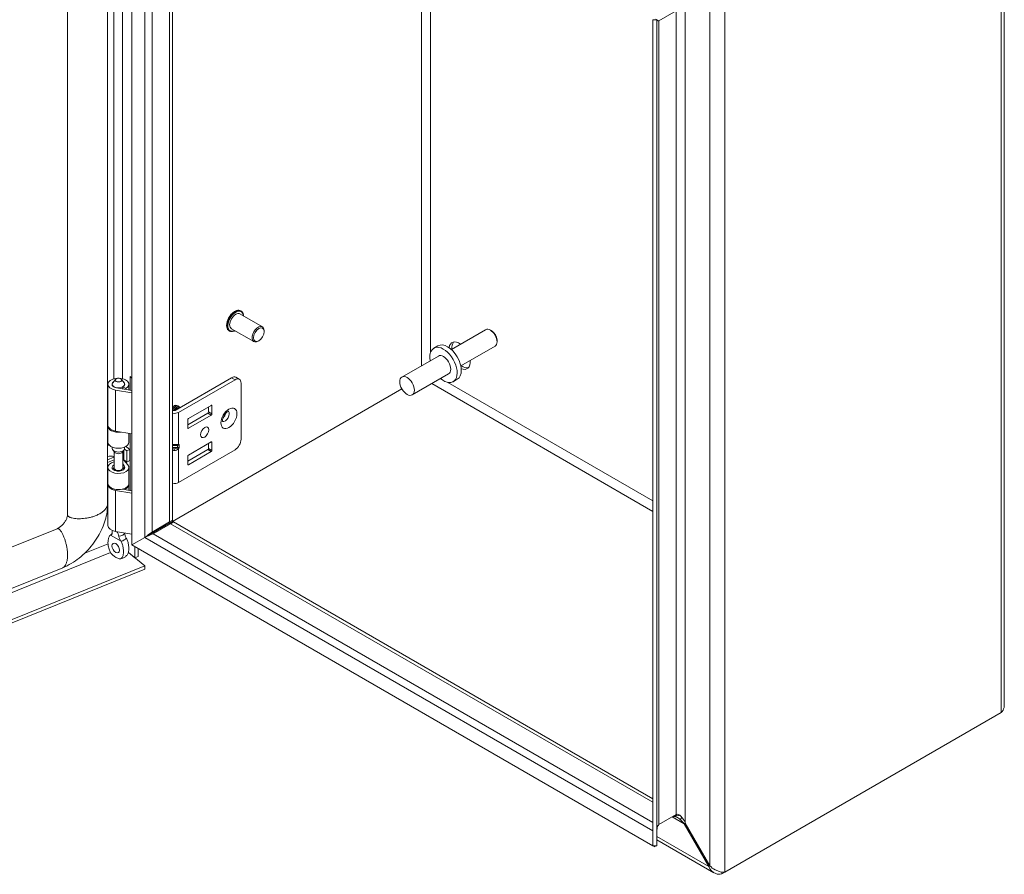
# Model space of a CAD drawing. Units: inches. Extents: x 3 to 115, y 2 to 71.
# Drawn here: x 105 to 115, y 13 to 22 of the extents above; entities that cross this region are included whole.
import ezdxf

# ---------------------------------------------------------------- set-up
doc = ezdxf.new("R2010")
doc.units = ezdxf.units.IN
doc.header["$LTSCALE"] = 7
doc.header["$MEASUREMENT"] = 0
doc.layers.add('Visible (ANSI)', color=7, linetype='Continuous', lineweight=5)
doc.layers.add('Visible Narrow (ANSI)', color=7, linetype='Continuous', lineweight=5)

msp = doc.modelspace()

# ---------------------------------------------------------------- linework, layer by layer
at = {"layer": 'Visible (ANSI)'}
for p, q in [((105.8385, 16.5107), (105.8385, 24.9279)), ((105.5909, 24.7732), (105.5909, 16.927)), ((105.1809, 24.6661), (105.1809, 16.8199)), ((106.2528, 24.6891), (106.2528, 16.7614)), ((114.731, 23.8954), (114.731, 14.8721)), ((111.386, 21.9537), (111.2093, 21.8517)), ((111.1488, 21.862), (111.1488, 13.4447)), ((111.1901, 21.862), (111.1488, 21.862)), ((111.1801, 21.8686), (111.2093, 21.8517)), ((111.1901, 21.862), (111.1901, 13.4447)), ((106.951, 18.8933), (106.9478, 18.8952)), ((107.1683, 18.7327), (106.9397, 18.8647)), ((106.8331, 18.6891), (106.8298, 18.6909)), ((107.0808, 18.5812), (106.8522, 18.7131)), ((107.1864, 18.6837), (107.1864, 18.6927)), ((109.4438, 18.7029), (109.0942, 18.5011)), ((109.5092, 18.6882), (109.4919, 18.6982)), ((107.1323, 18.59), (107.1246, 18.5855)), ((109.5599, 18.6003), (109.5599, 18.5803)), ((108.9578, 18.5388), (108.9157, 18.5145)), ((109.54, 18.5362), (109.1904, 18.3344)), ((108.9617, 18.4348), (108.5905, 18.2204)), ((105.6706, 18.1968), (105.6431, 18.1614)), ((105.7307, 18.1968), (105.7581, 18.1614)), ((105.819, 18.0867), (105.819, 18.2259)), ((105.819, 18.2259), (105.8385, 18.2098)), ((106.8541, 18.2136), (106.2782, 17.8811)), ((106.3133, 17.8608), (106.8892, 18.1933)), ((106.8979, 18.2179), (106.9329, 18.1976)), ((109.0667, 18.2529), (108.6955, 18.0386)), ((109.1548, 18.1975), (109.1128, 18.1732)), ((105.5938, 17.7282), (105.5938, 18.1465)), ((105.6376, 18.1363), (105.6376, 18.1465)), ((105.8385, 18.0584), (105.6701, 18.0874)), ((105.6819, 18.1103), (105.8385, 18.0833)), ((105.7469, 18.0991), (105.7469, 18.1198)), ((105.7761, 18.1029), (105.7469, 18.1198)), ((105.7636, 18.1363), (105.7636, 18.1465)), ((105.7761, 18.0941), (105.7761, 18.1029)), ((105.8074, 18.0887), (105.8074, 18.1465)), ((108.5903, 18.0995), (105.9705, 16.5869)), ((108.5907, 18.0989), (105.9709, 16.5863)), ((106.9511, 18.1576), (106.9511, 17.586)), ((106.2627, 17.8811), (106.2528, 17.8868)), ((106.2544, 17.9198), (106.2569, 17.9212)), ((106.2692, 17.9284), (106.2717, 17.9298)), ((106.3131, 17.9234), (106.3096, 17.9254)), ((106.4143, 17.7977), (106.6463, 17.9317)), ((106.619, 17.8661), (106.619, 17.9159)), ((106.6541, 17.9272), (106.6541, 17.8459)), ((105.5909, 17.7986), (105.5938, 17.7997)), ((105.5938, 17.7706), (105.5909, 17.7694)), ((106.4066, 17.7346), (106.6113, 17.8527)), ((106.4066, 17.703), (106.4066, 17.7843)), ((106.6463, 17.8325), (106.4143, 17.6985)), ((105.5938, 17.5564), (105.5938, 17.7196)), ((105.8385, 17.6401), (105.6701, 17.6691)), ((105.5909, 17.6062), (105.5938, 17.6074)), ((105.8074, 17.5564), (105.8074, 17.6454)), ((105.819, 17.0648), (105.819, 17.6434)), ((105.6376, 17.4918), (105.6376, 17.5066)), ((105.6607, 17.4543), (105.6431, 17.477)), ((105.7406, 17.4543), (105.7581, 17.477)), ((105.7626, 17.4853), (105.7857, 17.4683)), ((105.7636, 17.4918), (105.7636, 17.5066)), ((105.7857, 17.4683), (105.8183, 17.483)), ((105.7857, 17.354), (105.7857, 17.4683)), ((105.8183, 17.483), (105.7878, 17.5055)), ((105.8183, 17.3686), (105.8183, 17.483)), ((106.2528, 17.5215), (106.2978, 17.5215)), ((106.2528, 17.5037), (106.2978, 17.5037)), ((106.3133, 17.1464), (106.8892, 17.4789)), ((106.6113, 17.4804), (106.4066, 17.3622)), ((106.6463, 17.5593), (106.4143, 17.4253)), ((106.619, 17.5435), (106.619, 17.4938)), ((106.6541, 17.4735), (106.6541, 17.5548)), ((105.6524, 17.403), (105.5909, 17.3782)), ((105.6569, 17.3757), (105.5909, 17.349)), ((105.6569, 17.2931), (105.6569, 17.4592)), ((105.7444, 17.2931), (105.7444, 17.4592)), ((105.7552, 17.3765), (105.7857, 17.354)), ((105.7573, 17.375), (105.7974, 17.3253)), ((105.7857, 17.354), (105.8183, 17.3686)), ((106.4066, 17.4119), (106.4066, 17.3306)), ((106.4143, 17.3262), (106.6463, 17.4601)), ((105.5938, 17.136), (105.5938, 17.2992)), ((105.6569, 17.2985), (105.6433, 17.281)), ((105.7599, 17.3152), (105.7444, 17.3345)), ((105.7444, 17.2985), (105.758, 17.281)), ((105.8074, 17.136), (105.8074, 17.2992)), ((105.5938, 17.1871), (105.5909, 17.1859)), ((105.5938, 16.7062), (105.5938, 17.1246)), ((105.8385, 17.0365), (105.6701, 17.0655)), ((105.7392, 17.0785), (105.8385, 17.0614)), ((105.7469, 17.0772), (105.7469, 17.0805)), ((105.7761, 17.081), (105.7656, 17.0871)), ((105.7761, 17.0722), (105.7761, 17.081)), ((105.8074, 17.0668), (105.8074, 17.1246)), ((106.2493, 16.7594), (106.2528, 16.7614)), ((105.0749, 16.675), (99.4968, 14.42)), ((106.2215, 16.7433), (106.0448, 16.6413)), ((106.0551, 16.6234), (106.2318, 16.7255)), ((106.1533, 16.6995), (106.0613, 16.6464)), ((106.2215, 16.7433), (106.2493, 16.7594)), ((106.2596, 16.7415), (106.2318, 16.7255)), ((106.2631, 16.7435), (106.2596, 16.7415)), ((106.2631, 16.7435), (111.1488, 13.9228)), ((105.6376, 16.6471), (105.6376, 16.6564)), ((105.8385, 16.6181), (105.6701, 16.6471)), ((105.8385, 16.5107), (105.9692, 16.5861)), ((105.8388, 16.5101), (105.9695, 16.5855)), ((111.1485, 13.4445), (105.8388, 16.5101)), ((105.8692, 16.5276), (105.8692, 16.5284)), ((105.8692, 16.3788), (105.8692, 16.4926)), ((105.903, 16.5479), (105.903, 16.5471)), ((105.903, 16.473), (105.903, 16.3925)), ((105.8023, 16.4331), (105.9691, 16.2955)), ((105.8025, 16.4338), (105.8692, 16.3788)), ((105.903, 16.3925), (105.8692, 16.3788)), ((99.2284, 13.5705), (105.9691, 16.2955)), ((99.2284, 13.5367), (105.9691, 16.2618)), ((105.1327, 16.2775), (99.5546, 14.0225)), ((105.9691, 16.2955), (105.9691, 16.2618)), ((114.6996, 14.8018), (111.881, 13.1745)), ((111.386, 13.7616), (111.2093, 13.6596)), ((111.4788, 13.6743), (111.4685, 13.6683)), ((111.4685, 13.6683), (111.7195, 13.2336)), ((111.7298, 13.2396), (111.4788, 13.6743)), ((111.1485, 13.5955), (111.1488, 13.5953)), ((111.1485, 13.4445), (111.1485, 13.5955)), ((111.7698, 13.1684), (111.1901, 13.5031)), ((111.1691, 13.4326), (111.1485, 13.4445)), ((111.1901, 13.4447), (111.1488, 13.4447)), ((111.1691, 13.4447), (111.1691, 13.4326)), ((111.7298, 13.2396), (111.7195, 13.2336)), ((111.8515, 13.1765), (111.8515, 13.1574)), ((111.8515, 13.1574), (111.881, 13.1745))]:
    msp.add_line(p, q, dxfattribs=at)
for centre, major_axis, ratio, start_param, end_param in [((106.896, 18.7889), (-0.0437, -0.0758), 0.5773503, 3.1415927, 6.2831853), ((107.1246, 18.6569), (0.0437, 0.0758), 0.5773503, 5.4977871, 10.2101761), ((109.4919, 18.6196), (-0.0481, 0.0834), 0.5773503, 3.1415927, 6.2831853), ((109.5092, 18.6296), (-0.0359, 0.0621), 0.5773503, 3.9269908, 5.4977871), ((109.0563, 18.3681), (-0.0985, 0.1707), 0.5773503, 3.1415927, 6.2831853), ((109.1776, 18.4381), (-0.0766, 0.1326), 0.5773503, 5.392104, 6.9079148), ((109.2068, 18.455), (-0.0766, 0.1326), 0.5773503, 0.1918923, 0.8910813), ((109.0142, 18.3438), (-0.0985, 0.1707), 0.5773503, 2.1327727, 7.2920052), ((109.0142, 18.3438), (-0.0525, 0.0909), 0.5773503, 3.1415927, 6.2831853), ((109.1776, 18.4381), (0.0766, -0.1326), 0.5773503, 5.6584558, 7.1742666), ((109.2068, 18.455), (0.0766, -0.1326), 0.5773503, 5.392104, 6.091293), ((105.7006, 18.1465), (-0.1068, 0), 0.5773503, 2.3561945, 7.5640455), ((105.7006, 18.1465), (-0.0655, 0), 0.5773503, 5.5880236, 7.5640455), ((105.7006, 18.1465), (0.0655, 0), 0.5773503, 5.4977871, 6.978347), ((106.8541, 18.1421), (0.0438, 0.0758), 0.5773503, 0, 0.7853982), ((106.8892, 18.1219), (0.0438, 0.0758), 0.5773503, 5.4977871, 7.0685835), ((105.7006, 18.1465), (-0.063, 0), 0.5773503, 5.862651, 9.8453123), ((106.2831, 17.8701), (-0.0287, 0.0497), 0.5773503, 4.922294, 6.3411772), ((106.2707, 17.863), (-0.0287, 0.0497), 0.5773503, 4.922294, 5.9563253), ((106.2682, 17.8615), (0.0287, -0.0497), 0.5773503, 1.7807013, 2.7471239), ((106.2559, 17.8544), (-0.0287, 0.0497), 0.5773503, 4.9223454, 5.5746469), ((106.2534, 17.8529), (0.0287, -0.0497), 0.5773503, 1.7883726, 2.3713893), ((106.2856, 17.8715), (-0.0287, 0.0497), 0.5773503, 4.922294, 6.2831853), ((106.2638, 17.8589), (-0.0229, 0.0396), 0.5773503, 4.9771122, 5.5620816), ((106.2705, 17.8855), (-0.0109, 0), 0.5773503, 0.7853982, 2.3561945), ((106.2979, 17.8787), (-0.0287, 0.0497), 0.5773503, 4.922294, 6.5000277), ((106.3004, 17.8801), (-0.0287, 0.0497), 0.5773503, 4.922294, 6.2831853), ((106.2787, 17.8675), (-0.0229, 0.0396), 0.5773503, 4.9771122, 5.5620816), ((106.2935, 17.8761), (-0.0229, 0.0396), 0.5773503, 4.9771122, 5.5620816), ((106.3096, 17.8854), (-0.0245, 0.0424), 0.5773503, 4.9589296, 5.9676548), ((106.3084, 17.8847), (-0.0229, 0.0396), 0.5773503, 4.9771122, 5.5620816), ((106.3131, 17.8874), (0.022, -0.0381), 0.5773503, 1.8459279, 2.3561945), ((106.6113, 17.8617), (0.00547, 0.00947), 0.5773503, 3.9269908, 5.4977871), ((106.6463, 17.9227), (0.00547, 0.00947), 0.5773503, 5.4977871, 7.0685835), ((106.2705, 17.8855), (0.0605, 0), 0.5773503, 4.4159663, 5.4977871), ((106.4143, 17.7888), (0.00547, 0.00947), 0.5773503, 0.7853982, 2.3561945), ((106.6463, 17.8414), (-0.00547, -0.00947), 0.5773503, 0.7853982, 2.3561945), ((106.7536, 17.843), (-0.0301, -0.0521), 0.5773503, 1.1233347, 2.018258), ((105.7006, 17.7196), (-0.1068, 0), 0.5773503, 6.2136046, 8.0861843), ((105.7006, 17.7282), (-0.1068, 0), 0.5773503, 0, 1.2808602), ((106.4143, 17.7075), (-0.00547, -0.00947), 0.5773503, 5.4977871, 7.0685835), ((106.8892, 17.5503), (0.0437, 0.0758), 0.5773503, 3.9269908, 5.4977871), ((105.6249, 17.432), (-0.2067, 0), 0.5773503, 4.8605709, 4.8778715), ((105.6249, 17.432), (0.1654, 0), 0.5773503, 1.6803402, 1.7781902), ((105.7006, 17.5564), (-0.1068, 0), 0.5773503, 0, 3.1415927), ((105.7006, 17.4918), (-0.063, 0), 0.5773503, 0, 3.1415927), ((105.6249, 17.432), (-0.2067, 0), 0.5773503, 3.8048178, 3.8883741), ((106.2823, 17.5468), (-0.029, 0.0195), 0.5549017, 2.4512573, 2.7130567), ((106.2823, 17.4784), (0.029, 0.0195), 0.5549017, 0.428536, 0.6903354), ((106.3042, 17.5415), (0.0191, 0.0151), 0.709013, 4.2023211, 4.9877192), ((106.3042, 17.5089), (-0.0218, 0.007), 0.2540711, 1.6523282, 2.4377264), ((106.6113, 17.4893), (0.00547, 0.00947), 0.5773503, 3.9269908, 5.4977871), ((106.6463, 17.5504), (0.00547, 0.00947), 0.5773503, 5.4977871, 7.0685835), ((106.6463, 17.4691), (-0.00547, -0.00947), 0.5773503, 0.7853982, 2.3561945), ((105.6249, 17.3177), (0.1654, 0), 0.5773503, 1.3763179, 1.7781902), ((105.7006, 17.4646), (0.0437, 0), 0.5773503, 3.562127, 5.862651), ((105.6249, 17.3177), (0.1654, 0), 0.5773503, 0.6632251, 0.7634983), ((106.4143, 17.4164), (0.00547, 0.00947), 0.5773503, 0.7853982, 2.3561945), ((105.7006, 17.2992), (0.1068, 0), 0.5773503, 1.9928967, 6.7195176), ((105.7006, 17.2992), (-0.0655, 0), 0.5773503, 5.4444729, 9.8611103), ((105.7006, 17.2931), (-0.0437, 0), 0.5773503, 0, 3.1415927), ((106.4143, 17.3351), (-0.00547, -0.00947), 0.5773503, 5.4977871, 7.0685835), ((105.7006, 17.1246), (-0.1068, 0), 0.5773503, 6.1903526, 7.5640455), ((105.7006, 17.136), (0.1068, 0), 0.5773503, 3.1415927, 6.2831853), ((105.7006, 17.1246), (0.1068, 0), 0.5773503, 5.4977871, 6.376018), ((106.2705, 17.1711), (0.0605, 0), 0.5773503, 4.4159663, 5.4977871), ((105.7006, 16.7062), (-0.1068, 0), 0.5773503, 0, 1.2808602), ((106.1107, 16.7241), (0.0602, 0), 0.5773503, 5.4977871, 5.9271057), ((106.0118, 16.675), (-0.07, 0), 0.5773503, 1.995605, 2.3561945), ((105.7278, 16.5096), (0.0273, -0.0473), 0.5773503, 4.6375634, 4.7872146)]:
    msp.add_ellipse(centre, major_axis=major_axis, ratio=ratio, start_param=start_param, end_param=end_param, dxfattribs=at)
for centre, major_axis in [((107.1323, 18.6525), (0.0383, 0.0663)), ((105.7006, 18.1891), (0.0329, 0)), ((108.643, 18.1295), (0.0525, -0.0909)), ((106.5798, 17.6575), (0.0301, 0.0521)), ((105.6734, 16.4781), (0.0273, -0.0473))]:
    msp.add_ellipse(centre, major_axis=major_axis, ratio=0.5773503, dxfattribs=at)
for points in [[(111.1939, 21.8526), (111.1913, 21.8545), (111.1901, 21.8578), (111.1901, 21.862)], [(111.2093, 21.8517), (111.2022, 21.8499), (111.197, 21.8502), (111.1939, 21.8526)], [(105.621, 16.6087), (105.6206, 16.6085), (105.6202, 16.6084), (105.6198, 16.6082)], [(105.7803, 16.5796), (105.7807, 16.579), (105.7811, 16.5783), (105.7814, 16.5777)], [(105.9692, 16.5861), (105.9952, 16.6048), (106.0237, 16.6251), (106.0448, 16.6413)], [(106.0551, 16.6234), (106.0305, 16.6133), (105.9986, 16.5988), (105.9695, 16.5855)], [(105.9705, 16.5869), (105.9705, 16.5869), (105.9704, 16.587), (105.9703, 16.587)], [(105.9709, 16.5863), (105.9708, 16.5863), (105.9708, 16.5862), (105.9708, 16.5861)], [(105.727, 16.5463), (105.7266, 16.5469), (105.7262, 16.5475), (105.7258, 16.5481)], [(111.386, 13.7616), (111.3942, 13.7663), (111.4046, 13.7656), (111.4158, 13.7595)], [(111.1939, 13.6304), (111.197, 13.6429), (111.2022, 13.6532), (111.2093, 13.6596)], [(111.3465, 13.7387), (111.3547, 13.7435), (111.3665, 13.7435), (111.3802, 13.739)], [(111.4268, 13.7115), (111.4415, 13.6994), (111.456, 13.6844), (111.4685, 13.6683)], [(111.4511, 13.7255), (111.4615, 13.711), (111.4711, 13.6932), (111.4788, 13.6743)], [(111.1485, 13.5955), (111.1474, 13.6067), (111.1475, 13.6176), (111.1489, 13.6275)], [(111.1901, 13.5957), (111.1901, 13.6082), (111.1913, 13.6201), (111.1939, 13.6304)]]:
    msp.add_open_spline(points, degree=3, dxfattribs=at)
for points, knots in [([(106.8298, 18.6909), (106.8235, 18.6945), (106.8182, 18.6998), (106.8098, 18.7131), (106.8068, 18.7212), (106.8035, 18.7398), (106.8033, 18.7503), (106.8059, 18.7724), (106.8086, 18.784), (106.8167, 18.8071), (106.8221, 18.8186), (106.8348, 18.8403), (106.8422, 18.8505), (106.8583, 18.8687), (106.867, 18.8767), (106.8849, 18.8896), (106.8942, 18.8945), (106.9124, 18.9006), (106.9213, 18.9018), (106.9362, 18.9003), (106.9423, 18.8984), (106.9478, 18.8952)], [0.9403221, 0.9403221, 0.9403221, 0.9403221, 1.2332294, 1.2332294, 1.5421054, 1.5421054, 1.8679105, 1.8679105, 2.1958606, 2.1958606, 2.522482, 2.522482, 2.8485343, 2.8485343, 3.1752351, 3.1752351, 3.5032428, 3.5032428, 3.8284396, 3.8284396, 4.0819147, 4.0819147, 4.0819147, 4.0819147]), ([(106.951, 18.8933), (106.9573, 18.8897), (106.9627, 18.8845), (106.9711, 18.8712), (106.9741, 18.863), (106.9763, 18.8506), (106.9767, 18.8469), (106.9769, 18.8432)], [4.08191472, 4.08191472, 4.08191472, 4.08191472, 4.37482207, 4.37482207, 4.68369801, 4.68369801, 4.80248155, 4.80248155, 4.80248155, 4.80248155]), ([(106.8894, 18.6917), (106.8854, 18.6897), (106.8815, 18.688), (106.8685, 18.6837), (106.8595, 18.6825), (106.8447, 18.684), (106.8385, 18.6859), (106.8331, 18.6891)], [6.50294054, 6.50294054, 6.50294054, 6.50294054, 6.64483548, 6.64483548, 6.97003223, 6.97003223, 7.22350737, 7.22350737, 7.22350737, 7.22350737]), ([(106.7635, 17.766), (106.7635, 17.766), (106.7631, 17.7667), (106.7625, 17.7698), (106.7622, 17.7722), (106.7621, 17.7785), (106.7624, 17.7824), (106.7638, 17.7915), (106.7651, 17.7968), (106.7687, 17.8081), (106.7712, 17.8142), (106.7772, 17.8264), (106.7808, 17.8325), (106.7886, 17.8439), (106.7928, 17.8491), (106.8012, 17.858), (106.8053, 17.8617), (106.8127, 17.8672), (106.816, 17.8692), (106.8211, 17.8718), (106.823, 17.8724), (106.8248, 17.8728), (106.8251, 17.8729), (106.8251, 17.8729)], [4.3020811, 4.3020811, 4.3020811, 4.3020811, 4.4967477, 4.4967477, 4.7013669, 4.7013669, 4.9128034, 4.9128034, 5.1407836, 5.1407836, 5.3840677, 5.3840677, 5.6359595, 5.6359595, 5.8873853, 5.8873853, 6.1288649, 6.1288649, 6.3531814, 6.3531814, 6.5609219, 6.5609219, 6.6934931, 6.6934931, 6.6934931, 6.6934931]), ([(105.5909, 16.927), (105.5909, 16.8736), (105.5822, 16.8174), (105.5496, 16.7063), (105.525, 16.6502), (105.4612, 16.5419), (105.4204, 16.489), (105.3284, 16.3953), (105.2757, 16.3537), (105.192, 16.3042), (105.1625, 16.2895), (105.1327, 16.2775)], [0, 0, 0, 0, 0.6544213, 0.6544213, 1.3229846, 1.3229846, 2.0329481, 2.0329481, 2.7563604, 2.7563604, 3.1310112, 3.1310112, 3.1310112, 3.1310112]), ([(105.0749, 16.675), (105.0834, 16.6785), (105.0925, 16.6834), (105.1103, 16.6955), (105.1192, 16.7027), (105.1355, 16.7188), (105.1432, 16.7279), (105.1566, 16.7465), (105.1624, 16.7564), (105.1717, 16.7758), (105.1752, 16.7855), (105.1798, 16.8038), (105.1809, 16.8125), (105.1809, 16.8199)], [0, 0, 0, 0, 0.13150737, 0.13150737, 0.25858286, 0.25858286, 0.38435965, 0.38435965, 0.51004047, 0.51004047, 0.63577519, 0.63577519, 0.7676556, 0.7676556, 0.7676556, 0.7676556]), ([(105.6198, 16.6082), (105.6134, 16.6048), (105.6085, 16.5984), (105.6008, 16.5826), (105.5981, 16.5723), (105.5936, 16.5435), (105.5935, 16.5223), (105.5989, 16.485), (105.6029, 16.4695), (105.6126, 16.4452), (105.6177, 16.4353), (105.6297, 16.4181), (105.6352, 16.4123), (105.6437, 16.4042), (105.648, 16.4007), (105.658, 16.3933), (105.6639, 16.3894), (105.6708, 16.3853), (105.6721, 16.3845), (105.6734, 16.3838)], [0.000001, 0.000001, 0.000001, 0.000001, 0.1367723, 0.1367723, 0.294217, 0.294217, 0.5576572, 0.5576572, 0.7549381, 0.7549381, 0.8962129, 0.8962129, 1.0224019, 1.0224019, 1.1433676, 1.1433676, 1.3013566, 1.3013566, 1.3374969, 1.3374969, 1.3374969, 1.3374969]), ([(105.6092, 16.5984), (105.6147, 16.6062), (105.6213, 16.6134), (105.6308, 16.6211), (105.633, 16.6228), (105.6353, 16.6244)], [0, 0, 0, 0, 0.10411042, 0.10411042, 0.13534618, 0.13534618, 0.13534618, 0.13534618]), ([(105.621, 16.6087), (105.6261, 16.611), (105.6303, 16.6146), (105.6361, 16.624), (105.6378, 16.6299), (105.6377, 16.6365), (105.6377, 16.6366), (105.6377, 16.6366)], [0.61746531, 0.61746531, 0.61746531, 0.61746531, 0.72242676, 0.72242676, 0.82703513, 0.82703513, 0.82736394, 0.82736394, 0.82736394, 0.82736394]), ([(105.6345, 16.6231), (105.6345, 16.6231), (105.6346, 16.6232), (105.635, 16.6238), (105.6355, 16.6247), (105.6366, 16.6273), (105.6371, 16.629), (105.6374, 16.631)], [5.06227646, 5.06227646, 5.06227646, 5.06227646, 5.13290538, 5.13290538, 5.27398017, 5.27398017, 5.41505496, 5.41505496, 5.41505496, 5.41505496]), ([(105.6378, 16.6564), (105.6376, 16.6532), (105.6376, 16.6498), (105.6376, 16.6431), (105.6377, 16.6399), (105.6377, 16.6366)], [-0.28651116, -0.28651116, -0.28651116, -0.28651116, -0.22869488, -0.22869488, -0.17931408, -0.17931408, -0.17931408, -0.17931408]), ([(105.704, 16.5983), (105.7032, 16.6021), (105.7021, 16.6059), (105.6983, 16.6183), (105.6949, 16.6267), (105.6888, 16.6381), (105.6869, 16.6414), (105.6849, 16.6446)], [-0.91422186, -0.91422186, -0.91422186, -0.91422186, -0.86484107, -0.86484107, -0.75049363, -0.75049363, -0.70443385, -0.70443385, -0.70443385, -0.70443385]), ([(105.704, 16.5983), (105.7049, 16.5947), (105.706, 16.5908), (105.7101, 16.5786), (105.7139, 16.5698), (105.7207, 16.5568), (105.7232, 16.5524), (105.7258, 16.5481)], [0.85111276, 0.85111276, 0.85111276, 0.85111276, 0.90093431, 0.90093431, 1.00620864, 1.00620864, 1.06107454, 1.06107454, 1.06107454, 1.06107454]), ([(105.7803, 16.5796), (105.7752, 16.5878), (105.771, 16.5966), (105.7653, 16.614), (105.7636, 16.6228), (105.7635, 16.631)], [0.61746531, 0.61746531, 0.61746531, 0.61746531, 0.72242676, 0.72242676, 0.82100036, 0.82100036, 0.82100036, 0.82100036]), ([(105.7814, 16.5777), (105.7879, 16.5669), (105.7927, 16.5549), (105.8004, 16.5302), (105.8032, 16.5167), (105.8077, 16.4828), (105.8077, 16.4615), (105.8024, 16.4308), (105.7986, 16.4202), (105.7932, 16.4126)], [0.000001, 0.000001, 0.000001, 0.000001, 0.13677231, 0.13677231, 0.29421701, 0.29421701, 0.55765721, 0.55765721, 0.74913755, 0.74913755, 0.74913755, 0.74913755]), ([(105.6734, 16.3838), (105.6747, 16.383), (105.676, 16.3823), (105.6829, 16.3785), (105.6889, 16.3755), (105.6988, 16.3714), (105.7031, 16.3699), (105.7116, 16.3682), (105.7171, 16.3676), (105.7291, 16.371), (105.7342, 16.3751), (105.7439, 16.3882), (105.7479, 16.3991), (105.7533, 16.4301), (105.7532, 16.4515), (105.7487, 16.4854), (105.746, 16.4989), (105.7383, 16.5235), (105.7334, 16.5355), (105.727, 16.5463)], [0, 0, 0, 0, 0.01987028, 0.01987028, 0.10623361, 0.10623361, 0.17236912, 0.17236912, 0.24137513, 0.24137513, 0.31856523, 0.31856523, 0.42642835, 0.42642835, 0.57049836, 0.57049836, 0.65636418, 0.65636418, 0.73096462, 0.73096462, 0.73096462, 0.73096462]), ([(105.7932, 16.4126), (105.7871, 16.404), (105.7796, 16.3962), (105.7634, 16.3838), (105.7546, 16.379), (105.737, 16.3721), (105.7283, 16.3698), (105.7194, 16.3685)], [0, 0, 0, 0, 0.11468153, 0.11468153, 0.22460376, 0.22460376, 0.32290324, 0.32290324, 0.32290324, 0.32290324]), ([(114.7308, 14.8721), (114.7309, 14.8653), (114.7302, 14.8586), (114.7286, 14.8519), (114.7243, 14.8339), (114.7141, 14.8166), (114.6996, 14.8018)], [0.78539816, 0.78539816, 0.78539816, 0.78539816, 0.99769402, 0.99769402, 0.99769402, 1.57079633, 1.57079633, 1.57079633, 1.57079633]), ([(111.4158, 13.7595), (111.4253, 13.7544), (111.4354, 13.7454), (111.445, 13.7334), (111.4471, 13.7309), (111.4491, 13.7282), (111.4511, 13.7255)], [-2.61284457, -2.61284457, -2.61284457, -2.61284457, -2.16321929, -2.16321929, -2.16321929, -2.06824756, -2.06824756, -2.06824756, -2.06824756]), ([(111.3802, 13.739), (111.3919, 13.7351), (111.4051, 13.7279), (111.4184, 13.718), (111.4212, 13.716), (111.424, 13.7138), (111.4268, 13.7115)], [-2.61284457, -2.61284457, -2.61284457, -2.61284457, -2.16321929, -2.16321929, -2.16321929, -2.06824756, -2.06824756, -2.06824756, -2.06824756]), ([(111.7195, 13.2336), (111.7314, 13.1977), (111.7568, 13.17), (111.7899, 13.1596), (111.8089, 13.1536), (111.8302, 13.1531), (111.8515, 13.1574)], [0, 0, 0, 0, 0.997694, 0.997694, 0.997694, 1.5707963, 1.5707963, 1.5707963, 1.5707963]), ([(111.881, 13.1745), (111.8559, 13.1738), (111.8176, 13.181), (111.7829, 13.1992), (111.7629, 13.2096), (111.7442, 13.2233), (111.7298, 13.2396)], [0, 0, 0, 0, 0.997694, 0.997694, 0.997694, 1.5707963, 1.5707963, 1.5707963, 1.5707963])]:
    msp.add_open_spline(points, degree=3, knots=knots, dxfattribs=at)
at = {"layer": 'Visible Narrow (ANSI)'}
for p, q in [((105.9692, 16.5861), (105.9692, 24.8525)), ((106.0448, 24.8092), (106.0448, 16.6413)), ((106.2215, 16.7433), (106.2215, 24.7072)), ((114.6996, 14.8018), (114.6996, 23.8784)), ((105.6524, 18.2015), (105.6524, 23.256)), ((105.7438, 23.2333), (105.7438, 18.2029)), ((108.7891, 18.3351), (108.7891, 23.2248)), ((108.882, 23.1712), (108.882, 18.4707)), ((111.7298, 13.2396), (111.7298, 22.1859)), ((111.881, 22.251), (111.881, 13.1745)), ((111.4788, 22.041), (111.4788, 13.6743)), ((111.386, 13.7616), (111.386, 21.9537)), ((111.2093, 21.8517), (111.2093, 13.6596)), ((106.8892, 18.1933), (106.8541, 18.2136)), ((105.6701, 17.6691), (105.6701, 18.0874)), ((111.1488, 16.8515), (108.8941, 18.1532)), ((109.058, 18.1658), (111.1488, 16.9587)), ((106.619, 17.8661), (106.6541, 17.8459)), ((106.6541, 17.9272), (106.6463, 17.9317)), ((106.3133, 17.8608), (106.3133, 17.5341)), ((106.6463, 17.8325), (106.6113, 17.8527)), ((106.4066, 17.703), (106.4143, 17.6985)), ((105.7552, 17.3765), (105.7552, 17.4732)), ((106.2705, 17.4715), (106.2705, 17.4879)), ((106.3042, 17.5028), (106.3042, 17.5224)), ((106.3133, 17.5341), (106.3197, 17.5326)), ((106.3197, 17.5), (106.3133, 17.491)), ((106.3133, 17.491), (106.3133, 17.1464)), ((106.3197, 17.5326), (106.3197, 17.5)), ((106.6463, 17.4601), (106.6113, 17.4804)), ((106.619, 17.4938), (106.6541, 17.4735)), ((106.6541, 17.5548), (106.6463, 17.5593)), ((105.6524, 17.403), (105.6524, 17.4118)), ((105.7599, 17.2832), (105.7599, 17.3152)), ((106.4066, 17.3306), (106.4143, 17.3262)), ((105.6701, 16.6471), (105.6701, 17.0655)), ((106.1533, 16.6995), (106.1533, 16.704)), ((111.1488, 13.8866), (106.2318, 16.7255)), ((105.6198, 16.6082), (105.727, 16.5463)), ((111.1485, 13.5955), (105.9695, 16.5855)), ((105.9705, 16.5871), (105.9705, 16.5869)), ((105.9709, 16.5863), (105.971, 16.5862)), ((106.0551, 16.6234), (111.1488, 13.6826)), ((106.0613, 16.6464), (106.0613, 16.6508)), ((105.3575, 16.4255), (105.5946, 16.5213)), ((105.6203, 16.4319), (99.228, 13.8477)), ((111.4685, 13.6683), (111.3465, 13.7387)), ((111.1901, 13.5393), (111.7195, 13.2336))]:
    msp.add_line(p, q, dxfattribs=at)
for centre, major_axis, ratio, start_param, end_param in [((106.892, 18.7912), (-0.059, -0.1021), 0.5773503, 3.1415927, 6.2831853), ((106.8888, 18.7931), (-0.059, -0.1021), 0.5773503, 3.1415927, 6.2831853), ((106.896, 18.7889), (-0.0562, -0.0973), 0.5773503, 2.4635726, 6.9612053), ((106.7886, 17.8227), (-0.0301, -0.0521), 0.5773503, 0.1291975, 3.0123951), ((106.2978, 17.5431), (-0.0051, -0.0213), 0.8047379, 0.2888611, 1.3360587), ((106.2978, 17.5), (-0.0178, 0.0128), 0.1380712, 3.763927, 4.8111245), ((105.7006, 16.5941), (-0.0836, 0), 0.5773503, 5.6109778, 5.9766057), ((105.7006, 16.6346), (0.063, 0), 0.5773503, 4.7665845, 6.1858845), ((105.7006, 16.5941), (0.0836, 0), 0.5773503, 5.0189686, 5.9766057)]:
    msp.add_ellipse(centre, major_axis=major_axis, ratio=ratio, start_param=start_param, end_param=end_param, dxfattribs=at)
msp.add_ellipse((106.8273, 17.8004), major_axis=(0.0574, 0.0995), ratio=0.5773503, dxfattribs=at)
for points, degree, knots in [([(106.2528, 17.5333), (106.2585, 17.5332), (106.2645, 17.5332), (106.2705, 17.5332), (106.2784, 17.5332), (106.2863, 17.5332), (106.2936, 17.5334), (106.301, 17.5336), (106.3077, 17.5338), (106.3133, 17.5341)], 3, [2.8451623, 2.8451623, 2.8451623, 2.8451623, 3.1415927, 3.1415927, 3.1415927, 3.5342917, 3.5342917, 3.5342917, 3.9269908, 3.9269908, 3.9269908, 3.9269908]), ([(106.2978, 17.5215), (106.2942, 17.5224), (106.2899, 17.5231), (106.2853, 17.5235), (106.2806, 17.524), (106.2755, 17.5242), (106.2705, 17.5242), (106.2654, 17.5242), (106.2603, 17.524), (106.2557, 17.5235), (106.2547, 17.5234), (106.2537, 17.5233), (106.2528, 17.5232)], 3, [2.3561945, 2.3561945, 2.3561945, 2.3561945, 2.7488936, 2.7488936, 2.7488936, 3.1415927, 3.1415927, 3.1415927, 3.5342917, 3.5342917, 3.5342917, 3.6166138, 3.6166138, 3.6166138, 3.6166138]), ([(106.2528, 17.4938), (106.2537, 17.4932), (106.2547, 17.4925), (106.2557, 17.492), (106.2603, 17.4893), (106.2654, 17.4879), (106.2705, 17.4879)], 3, [5.80816418, 5.80816418, 5.80816418, 5.80816418, 5.89048623, 5.89048623, 5.89048623, 6.28318531, 6.28318531, 6.28318531, 6.28318531]), ([(106.2705, 17.4879), (106.2755, 17.4879), (106.2806, 17.4893), (106.2853, 17.492), (106.2899, 17.4947), (106.2942, 17.4987), (106.2978, 17.5037)], 3, [0, 0, 0, 0, 0.39269908, 0.39269908, 0.39269908, 0.78539816, 0.78539816, 0.78539816, 0.78539816]), ([(106.3133, 17.491), (106.3077, 17.4849), (106.301, 17.4799), (106.2936, 17.4766), (106.2863, 17.4733), (106.2784, 17.4715), (106.2705, 17.4715)], 3, [5.49778714, 5.49778714, 5.49778714, 5.49778714, 5.89048623, 5.89048623, 5.89048623, 6.28318531, 6.28318531, 6.28318531, 6.28318531]), ([(105.1809, 16.8199), (105.1809, 16.7958), (105.2455, 16.7634), (105.4638, 16.7707), (105.5743, 16.8669), (105.5909, 16.9129), (105.5909, 16.927)], 4, [-0.9124831, -0.9124831, -0.9124831, -0.9124831, -0.9124831, -0.625, -0.375, -0.23840714, -0.23840714, -0.23840714, -0.23840714, -0.23840714]), ([(105.1327, 16.2775), (105.1423, 16.2814), (105.1718, 16.3067), (105.2099, 16.4253), (105.143, 16.6306), (105.0945, 16.683), (105.0749, 16.675)], 4, [0.25897364, 0.25897364, 0.25897364, 0.25897364, 0.25897364, 0.375, 0.625, 0.92460833, 0.92460833, 0.92460833, 0.92460833, 0.92460833]), ([(111.3839, 13.7484), (111.3852, 13.7516), (111.3864, 13.7547), (111.3883, 13.7596), (111.389, 13.7615), (111.3898, 13.7633)], 3, [-0.112198381, -0.112198381, -0.112198381, -0.112198381, -0.07493, -0.07493, -0.053005167, -0.053005167, -0.053005167, -0.053005167]), ([(111.424, 13.7542), (111.4189, 13.7533), (111.4137, 13.7525), (111.3995, 13.7505), (111.3912, 13.7495), (111.3839, 13.7484)], 3, [-0.13134268, -0.13134268, -0.13134268, -0.13134268, -0.08161134, -0.08161134, 0, 0, 0, 0]), ([(111.3839, 13.7484), (111.3748, 13.7472), (111.3668, 13.7459), (111.3549, 13.7427), (111.3504, 13.741), (111.3465, 13.7387)], 3, [-0.14335833, -0.14335833, -0.14335833, -0.14335833, -0.0599888, -0.0599888, 0, 0, 0, 0]), ([(111.445, 13.7334), (111.4432, 13.7312), (111.4414, 13.7291), (111.4354, 13.7218), (111.4311, 13.7166), (111.4268, 13.7115)], 3, [-0.10638024, -0.10638024, -0.10638024, -0.10638024, -0.07493, -0.07493, 0, 0, 0, 0])]:
    msp.add_open_spline(points, degree=degree, knots=knots, dxfattribs=at)
for points in [[(106.2705, 17.4715), (106.2645, 17.4715), (106.2585, 17.4725), (106.2528, 17.4744)], [(111.3802, 13.739), (111.3815, 13.7421), (111.3827, 13.7453), (111.3839, 13.7484)]]:
    msp.add_open_spline(points, degree=3, dxfattribs=at)

doc.saveas('drawing.dxf')
